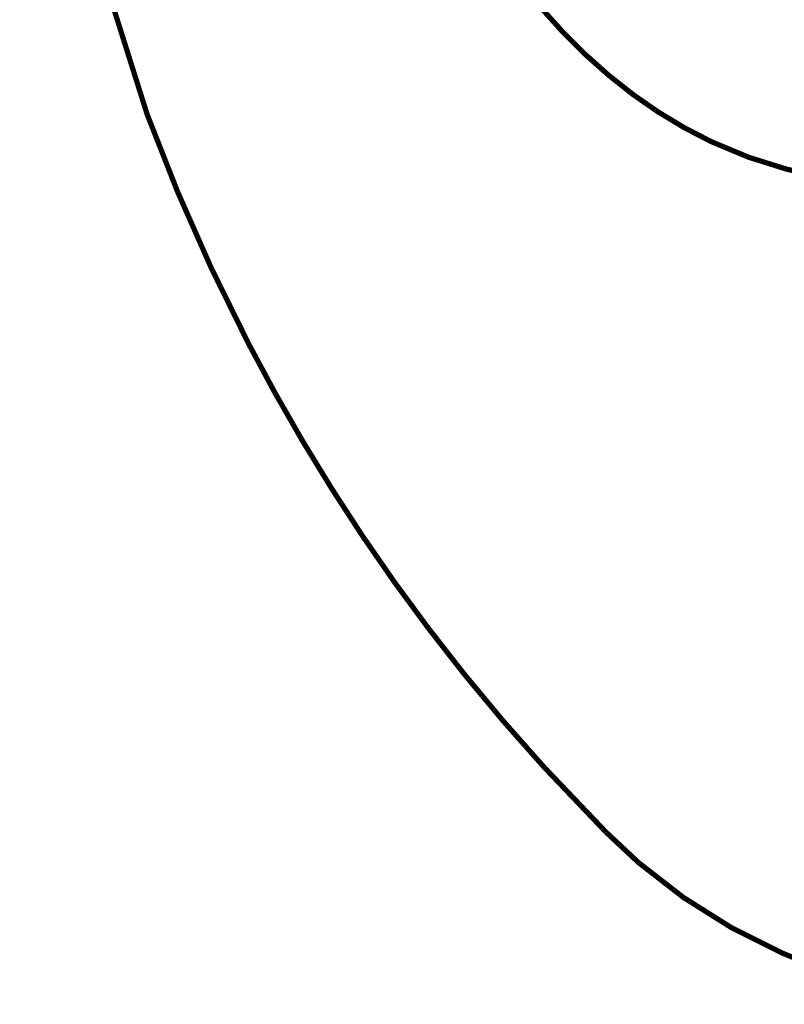
# Model space of a CAD drawing. Extents: x 71 to 259, y -231 to -11.
# Drawn here: x 203 to 218, y -186 to -166 of the extents above; entities that cross this region are included whole.
import ezdxf

# ---------------------------------------------------------------- set-up
doc = ezdxf.new("R2010")
doc.units = 0
for name, pattern in [('AIGENLINE002', [1.0684, 0.5342, -0.5342]), ('AIGENLINE003', [1.1122, 0.5561, -0.5561]), ('AIGENLINE004', [1.2096, 0.6048, -0.6048]), ('AIGENLINE005', [1.1792, 0.5896, -0.5896]), ('AIGENLINE006', [1.0656, 0.5328, -0.5328])]:
    doc.linetypes.add(name, pattern=pattern)
doc.layers.add('LAYER_43', color=7, linetype='CONTINUOUS')

# ---------------------------------------------------------------- blocks, each defined once
blk = doc.blocks.new('AIGNBL2B010003')
at = {"layer": 'LAYER_43', "const_width": 0.1058}
for points in [[(214.3917, -182.1467), (213.135, -180.8269, -0.0230472), (210.7936, -178.0124, -0.0212521), (208.8592, -175.2169, -0.0210389), (207.1731, -172.2775, -0.0312896), (205.123, -167.639, -0.0953452), (202.6181, -152.4083), (202.7246, -150.5782)], [(242.5571, -150.5782), (242.6419, -152.4083, -0.0232851), (242.5887, -156.0546, -0.0213128), (242.2374, -159.432, -0.020988), (241.603, -162.7634, -0.0207648), (240.6938, -166.0285, -0.0635094), (236.2684, -175.4271, -0.0210477), (234.3239, -178.2118, -0.0213908), (232.1457, -180.8269), (230.8896, -182.1467)], [(222.6303, -185.5742), (221.7139, -185.5315, -0.0463263), (219.6814, -185.1941, -0.0396559), (217.9512, -184.5906, -0.0737475), (215.0511, -182.7644), (214.3917, -182.1467)], [(230.8903, -182.1467), (230.2088, -182.7644, -0.0829116), (226.8867, -184.7687, -0.0400657), (225.1376, -185.3019, -0.0360613), (223.5457, -185.5315), (222.6303, -185.5742)]]:
    blk.add_lwpolyline(points, format="xyb", dxfattribs=at)
for points in [[(242.5571, -150.5782), (202.7246, -150.5782)], [(208.5402, -150.5383), (208.5423, -150.8907)], [(236.4641, -150.8897), (236.4641, -150.5383)], [(236.3545, -153.303), (236.3907, -152.9516)], [(242.6625, -153.5507), (247.5522, -153.5507), (247.5522, -174.5478), (236.8131, -174.5478)], [(220.0293, -169.045), (220.3803, -169.0519), (220.3803, -169.4036)], [(224.8796, -169.4043), (224.8796, -169.0519), (225.2307, -169.0439)], [(220.3803, -171.7387), (220.3803, -172.0911), (220.7328, -172.0911)], [(224.5269, -172.0911), (224.8796, -172.0911), (224.8796, -171.7394)]]:
    blk.add_lwpolyline(points, dxfattribs=at)
at = {"layer": 'LAYER_43', "linetype": 'AIGENLINE002', "const_width": 0.1058, "flags": 128}
blk.add_lwpolyline([(236.4362, -152.2667, 0.0084206), (236.4624, -151.2342)], format="xyb", dxfattribs=at)
at = {"layer": 'LAYER_43', "linetype": 'AIGENLINE003', "const_width": 0.1058, "flags": 128}
blk.add_lwpolyline([(208.5582, -151.6063, 0.0261183), (208.8362, -154.8811, 0.0280231), (209.4468, -157.9988, 0.0274461), (210.2479, -160.5365, 0.0292629), (211.2102, -162.6858, 0.0314323), (212.2815, -164.4554, 0.0366736), (213.5254, -165.9853, 0.0426388), (214.9386, -167.2426, 0.0484166), (216.5179, -168.1941, 0.0928308), (219.672, -169.0243)], format="xyb", dxfattribs=at)
at = {"layer": 'LAYER_43', "linetype": 'AIGENLINE006', "const_width": 0.1058, "flags": 128}
blk.add_lwpolyline([(225.9135, -168.9943, 0.0522152), (227.6644, -168.6103, 0.0438229), (229.035, -168.016, 0.0440757), (230.3856, -167.1221, 0.0418989), (231.6855, -165.8991, 0.0403495), (232.977, -164.2134, 0.0333332), (234.0637, -162.2694, 0.0295423), (234.9969, -159.9777, 0.0279123), (235.7734, -157.214, 0.0092235), (235.9894, -156.1582)], format="xyb", dxfattribs=at)
at = {"layer": 'LAYER_43', "linetype": 'AIGENLINE004', "const_width": 0.1058, "flags": 128}
for points in [[(224.8796, -170.9601), (224.8796, -169.7929)], [(220.3803, -170.1819), (220.3803, -171.3501)]]:
    blk.add_lwpolyline(points, dxfattribs=at)
at = {"layer": 'LAYER_43', "linetype": 'AIGENLINE005', "const_width": 0.1058, "flags": 128}
blk.add_lwpolyline([(221.4914, -172.0911), (224.1469, -172.0911)], dxfattribs=at)

msp = doc.modelspace()

# ---------------------------------------------------------------- block references
at = {"layer": 'LAYER_43'}
msp.add_blockref('AIGNBL2B010003', (0, 0), dxfattribs=at)

doc.saveas('drawing.dxf')
